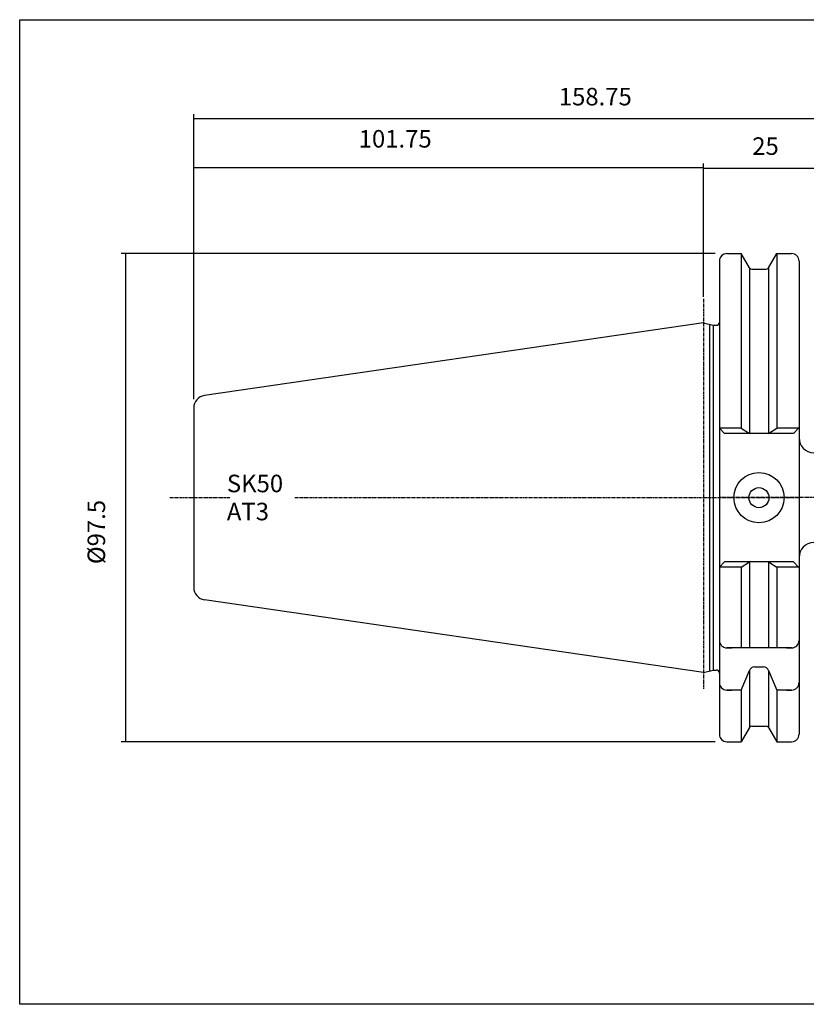
# Model space of a CAD drawing. Extents: x 52 to 339, y -10 to 187.
# Drawn here: x 52 to 209, y -10 to 187 of the extents above; entities that cross this region are included whole.
import ezdxf

# ---------------------------------------------------------------- set-up
doc = ezdxf.new("R2010")
doc.units = 0
doc.header["$MEASUREMENT"] = 0
doc.linetypes.add('CENTER', pattern=[0.95, 0.625, -0.125, 0.075, -0.125])
doc.layers.add('CK_LEVEL_1', color=7, linetype='CONTINUOUS')
doc.styles.add('BOX', font='txt.shx', dxfattribs={"height": 1})
doc.styles.add('STSL', font='txt', dxfattribs={"height": 1, "bigfont": 'Stsl'})
doc.dimstyles.new('DIMSTYLE1', dxfattribs={"dimtxt": 3.5, "dimasz": 3.5, "dimexe": 3.5, "dimexo": 0.0625, "dimgap": 0.09, "dimtad": 0, "dimtih": 1, "dimtoh": 1, "dimdec": 4, "dimzin": 0, "dimtxsty": 'STANDARD', "dimcen": 0.09, "dimazin": 3, "dimtfac": 1, "dimtdec": 4, "dimtofl": 0, "dimtmove": 0, "dimatfit": 3, "dimtolj": 1, "dimtzin": 0})

# ---------------------------------------------------------------- blocks, each defined once
blk = doc.blocks.new('*D0')
at = {"layer": 'CK_LEVEL_1', "color": 4, "linetype": 'CONTINUOUS'}
for p, q in [((188.45, 132.74), (188.45, 157.97)), ((213.45, 103.81), (213.45, 157.97)), ((188.45, 157.09), (213.45, 157.09))]:
    blk.add_line(p, q, dxfattribs=at)
for points in [[(188.45, 157.09), (191.95, 157.62), (191.95, 156.57), (188.45, 157.09)], [(213.45, 157.09), (209.95, 156.57), (209.95, 157.62), (213.45, 157.09)]]:
    blk.add_solid(points, dxfattribs=at)
at = {"layer": 'CK_LEVEL_1', "color": 4, "linetype": 'CONTINUOUS', "style": 'BOX'}
blk.add_text('25', height=3.5, dxfattribs=at).set_placement((198.2, 159.72))
blk = doc.blocks.new('*D1')
at = {"layer": 'CK_LEVEL_1', "color": 4, "linetype": 'CONTINUOUS'}
for p, q in [((86.7, 110.94), (86.7, 167.85)), ((245.45, 93.01), (245.45, 167.85)), ((86.7, 166.97), (245.45, 166.97))]:
    blk.add_line(p, q, dxfattribs=at)
for points in [[(86.7, 166.97), (90.2, 167.5), (90.2, 166.45), (86.7, 166.97)], [(245.45, 166.97), (241.95, 166.45), (241.95, 167.5), (245.45, 166.97)]]:
    blk.add_solid(points, dxfattribs=at)
at = {"layer": 'CK_LEVEL_1', "color": 4, "linetype": 'CONTINUOUS', "style": 'BOX'}
blk.add_text('158.75', height=3.5, dxfattribs=at).set_placement((159.58, 169.6))
blk = doc.blocks.new('*D2')
at = {"layer": 'CK_LEVEL_1', "color": 4, "linetype": 'CONTINUOUS'}
for p, q in [((86.7, 110.94), (86.7, 157.99)), ((188.45, 131.39), (188.45, 157.99)), ((188.45, 157.12), (86.7, 157.12))]:
    blk.add_line(p, q, dxfattribs=at)
for points in [[(86.7, 157.12), (90.2, 157.64), (90.2, 156.59), (86.7, 157.12)], [(188.45, 157.12), (184.95, 156.59), (184.95, 157.64), (188.45, 157.12)]]:
    blk.add_solid(points, dxfattribs=at)
at = {"layer": 'CK_LEVEL_1', "color": 4, "linetype": 'CONTINUOUS', "style": 'BOX'}
blk.add_text('101.75', height=3.5, dxfattribs=at).set_placement((119.63, 161.18))
blk = doc.blocks.new('*D4')
at = {"layer": 'CK_LEVEL_1', "color": 4, "linetype": 'CONTINUOUS'}
for p, q in [((190.8, 140.01), (72.18, 140.01)), ((73.06, 140.01), (73.06, 42.51)), ((190.8, 42.51), (72.18, 42.51))]:
    blk.add_line(p, q, dxfattribs=at)
for points in [[(73.06, 140.01), (73.58, 136.51), (72.53, 136.51), (73.06, 140.01)], [(73.06, 42.51), (72.53, 46.01), (73.58, 46.01), (73.06, 42.51)]]:
    blk.add_solid(points, dxfattribs=at)
at = {"layer": 'CK_LEVEL_1', "color": 4, "linetype": 'CONTINUOUS', "style": 'BOX'}
blk.add_text('%%c97.5', height=3.5, rotation=90, dxfattribs=at).set_placement((69, 77.99))

msp = doc.modelspace()

# ---------------------------------------------------------------- linework, layer by layer
at = {"layer": 'CK_LEVEL_1', "color": 7, "linetype": 'CONTINUOUS'}
for p, q in [((193.14665, 140.01365), (194.14665, 140.01365)), ((193.14665, 140.01365), (196.01038, 140.01365)), ((196.01038, 140.01365), (196.01038, 105.11365)), ((197.67026, 137.13865), (196.01038, 140.01365)), ((201.42303, 137.13865), (203.08292, 140.01365)), ((203.08292, 140.01365), (203.08292, 105.11365)), ((203.08292, 140.01365), (206.04665, 140.01365)), ((205.04665, 140.01365), (206.04665, 140.01365)), ((191.64665, 138.51365), (191.64665, 137.51365)), ((191.64665, 138.51365), (191.64665, 44.01365)), ((191.64665, 138.51365), (191.64665, 44.01365)), ((207.54665, 138.51365), (207.54665, 44.01365)), ((207.54665, 138.51365), (207.54665, 137.51365)), ((197.67165, 137.13626), (197.67165, 104.09356)), ((198.10327, 136.88865), (200.99002, 136.88865)), ((201.42165, 137.13626), (201.42165, 104.09356)), ((188.44665, 126.18865), (88.83588, 111.66194)), ((188.44665, 126.18865), (190.39306, 125.68865)), ((189.64665, 125.88039), (189.64665, 56.64691)), ((190.39306, 125.68865), (190.39306, 56.83865)), ((190.39306, 125.68865), (191.04665, 125.68865)), ((86.69665, 109.18811), (86.69665, 73.33919)), ((86.69665, 109.18811), (86.69665, 73.33919)), ((191.64665, 105.11365), (192.66674, 104.09356)), ((196.01038, 105.11365), (191.64665, 105.11365)), ((196.01038, 105.11365), (197.67165, 104.09356)), ((201.42165, 104.09356), (203.08292, 105.11365)), ((207.54665, 105.11365), (203.08292, 105.11365)), ((207.44665, 105.11365), (206.42655, 104.09356)), ((207.44665, 105.11365), (206.42655, 104.09356)), ((206.42655, 104.09356), (192.66674, 104.09356)), ((206.42655, 104.09356), (192.66674, 104.09356)), ((191.64665, 77.41365), (192.66674, 78.43375)), ((196.01038, 77.41365), (191.64665, 77.41365)), ((206.42655, 78.43375), (192.66674, 78.43375)), ((206.42655, 78.43375), (192.66674, 78.43375)), ((196.01038, 77.41365), (197.67165, 78.43375)), ((196.01038, 77.41365), (196.01038, 61.26365)), ((197.67165, 78.43375), (197.67165, 61.26365)), ((201.42165, 78.43375), (203.08292, 77.41365)), ((201.42165, 78.43375), (201.42165, 61.26365)), ((207.54665, 77.41365), (203.08292, 77.41365)), ((203.08292, 77.41365), (203.08292, 61.26365)), ((207.44665, 77.41365), (206.42655, 78.43375)), ((207.44665, 77.41365), (206.42655, 78.43375)), ((188.44665, 56.33865), (88.83588, 70.86536)), ((191.64665, 63.76365), (191.64665, 62.76365)), ((207.54665, 63.76365), (207.54665, 62.76365)), ((193.14665, 61.26365), (194.14665, 61.26365)), ((206.04665, 61.26365), (193.14665, 61.26365)), ((205.04665, 61.26365), (206.04665, 61.26365)), ((198.64545, 57.48759), (200.44785, 57.48759)), ((188.44665, 56.33865), (190.39306, 56.83865)), ((190.39306, 56.83865), (191.04665, 56.83865)), ((191.64665, 55.33759), (191.64665, 54.33759)), ((196.01038, 52.83759), (197.67165, 56.715)), ((197.67165, 56.715), (197.67165, 45.39104)), ((201.42165, 56.715), (201.42165, 45.39104)), ((201.42165, 56.715), (203.08292, 52.83759)), ((207.54665, 55.33759), (207.54665, 54.33759)), ((193.14665, 52.83759), (194.14665, 52.83759)), ((196.01038, 52.83759), (193.14665, 52.83759)), ((196.01038, 52.83759), (196.01038, 42.51365)), ((203.08292, 52.83759), (203.08292, 42.51365)), ((206.04665, 52.83759), (203.08292, 52.83759)), ((205.04665, 52.83759), (206.04665, 52.83759)), ((197.67026, 45.38865), (196.01038, 42.51365)), ((198.10327, 45.63865), (200.99002, 45.63865)), ((201.42303, 45.38865), (203.08292, 42.51365)), ((191.64665, 45.01365), (191.64665, 44.01365)), ((207.54665, 45.01365), (207.54665, 44.01365)), ((193.14665, 42.51365), (194.14665, 42.51365)), ((193.14665, 42.51365), (196.01038, 42.51365)), ((203.08292, 42.51365), (206.04665, 42.51365)), ((205.04665, 42.51365), (206.04665, 42.51365))]:
    msp.add_line(p, q, dxfattribs=at)
at = {"layer": 'CK_LEVEL_1', "color": 1, "linetype": 'CENTER'}
for p, q in [((188.44665, 130.98865), (188.44665, 52.9926)), ((188.44665, 130.98865), (188.44665, 52.9926)), ((81.9005, 91.26365), (93.93135, 91.26365)), ((106.88769, 91.26365), (177.69071, 91.26365)), ((177.69071, 91.26365), (207.54665, 91.26365)), ((252.17067, 91.26365), (191.79685, 91.26365))]:
    msp.add_line(p, q, dxfattribs=at)
at = {"layer": 'CK_LEVEL_1', "color": 6, "linetype": 'CONTINUOUS'}
msp.add_polyline3d([(51.95165, 186.71365, 0), (339.32165, 186.71365, 0), (339.32165, -9.91335, 0), (51.95165, -9.91335, 0), (51.95165, 186.71365, 0)], dxfattribs=at)
at = {"layer": 'CK_LEVEL_1', "color": 7, "linetype": 'CONTINUOUS'}
for radius in [5, 2]:
    msp.add_circle((199.54665, 91.26365), radius, dxfattribs=at)
for centre, radius, start, end in [((193.14665, 138.51365), 1.5, 90, 180), ((206.04665, 138.51365), 1.5, 0, 90), ((198.10327, 137.38865), 0.5, 210, 270), ((200.99002, 137.38865), 0.5, 270, 330), ((191.04665, 126.28865), 0.6, 270, 360), ((89.19665, 109.18811), 2.5, 98.297222, 180), ((210.54665, 103.22701), 3, 180, 268.56945), ((210.54665, 79.30029), 3, 91.43055, 180), ((89.19665, 73.33919), 2.5, 180, 261.702778), ((193.14665, 62.76365), 1.5, 180, 270), ((206.04665, 62.76365), 1.5, 270, 360), ((198.64545, 56.48759), 1, 90, 166.8556743), ((200.44785, 56.48759), 1, 13.1443257, 90), ((191.04665, 56.23865), 0.6, 0, 90), ((191.04665, 56.23865), 0.6, 0, 90), ((193.14665, 54.33759), 1.5, 180, 270), ((206.04665, 54.33759), 1.5, 270, 360), ((198.10327, 45.13865), 0.5, 90, 150), ((200.99002, 45.13865), 0.5, 30, 90), ((193.14665, 44.01365), 1.5, 180, 270), ((206.04665, 44.01365), 1.5, 270, 360)]:
    msp.add_arc(centre, radius, start, end, dxfattribs=at)

# ---------------------------------------------------------------- texts
at = {"layer": 'CK_LEVEL_1', "color": 4, "linetype": 'CONTINUOUS', "style": 'STSL'}
for s, p in [('SK50', (93.31438, 92.34392)), ('AT3', (93.31438, 86.74392))]:
    msp.add_text(s, height=3.5, dxfattribs=at).set_placement(p)

# ---------------------------------------------------------------- dimensions: what is measured, and where the dimension line sits
at = {"layer": 'CK_LEVEL_1', "color": 4, "linetype": 'CONTINUOUS'}
for base, p1, p2, picture, middle in [((86.69665, 166.97434), (86.69665, 109.18811), (245.44665, 91.26365), '*D1', (159.57587, 169.59934)), ((188.44665, 157.11571), (188.44665, 129.64143), (86.69665, 109.18811), '*D2', (119.62655, 161.17571)), ((188.44665, 157.09159), (188.44665, 130.98865), (213.44665, 102.05634), '*D0', (198.20067, 159.71659))]:
    dim = msp.add_linear_dim(base=base, p1=p1, p2=p2, dimstyle='DIMSTYLE1', dxfattribs=at)
    dim.commit()
    dim.dimension.update_dxf_attribs({"geometry": picture, "text_midpoint": middle})
dim = msp.add_linear_dim(base=(73.05758, 140.01365), p1=(192.54665, 140.01365), p2=(192.54665, 42.51365), angle=90, dimstyle='DIMSTYLE1', dxfattribs=at)
dim.commit()
dim.dimension.update_dxf_attribs({"geometry": '*D4', "text_midpoint": (68.99758, 77.99013)})

doc.saveas('drawing.dxf')
